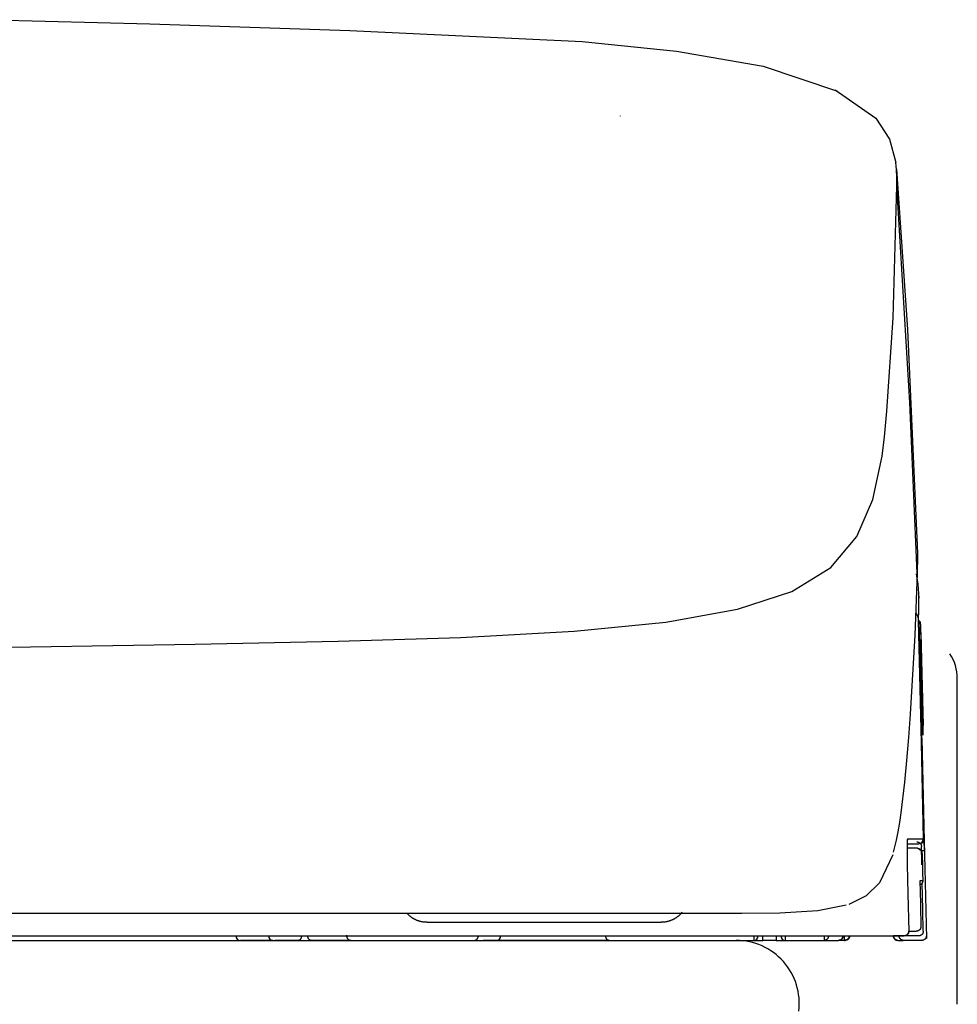
# Model space of a CAD drawing. Units: millimetres. Extents: x -396 to 1, y 0 to 254000.
# Drawn here: x -274 to -269, y 106 to 111 of the extents above; entities that cross this region are included whole.
import ezdxf

# ---------------------------------------------------------------- set-up
doc = ezdxf.new("R2010")
doc.units = ezdxf.units.MM

# ---------------------------------------------------------------- blocks, each defined once
blk = doc.blocks.new('VIS-UWCBA-L0003')
at = {"color": 51, "linetype": 'Continuous'}
blk.add_line((-287.0204, 106.1396), (-269.9704, 106.1396), dxfattribs=at)
blk.add_arc((-269.9704, 105.7896), 0.35, 353.1905, 90, dxfattribs=at)
blk = doc.blocks.new('VIS-UWCBA-L0022')
at = {"color": 112, "linetype": 'Continuous'}
for p, q in [((-268.9275, 106.6351), (-268.9436, 106.6348)), ((-272.5354, 106.1396), (-272.7154, 106.1396)), ((-272.3945, 106.1396), (-272.5249, 106.1396)), ((-272.3945, 106.1396), (-272.3238, 106.1396)), ((-272.3775, 106.1646), (-272.3422, 106.1646)), ((-272.1023, 106.1396), (-272.3238, 106.1396)), ((-271.4204, 106.1396), (-271.3704, 106.1396)), ((-271.2975, 106.1396), (-271.3704, 106.1396)), ((-270.6858, 106.1396), (-271.2975, 106.1396)), ((-269.8729, 106.1396), (-269.8229, 106.1396)), ((-269.8229, 106.1396), (-269.8229, 106.1646)), ((-269.7479, 106.1396), (-269.8229, 106.1396)), ((-269.7479, 106.1646), (-269.7479, 106.1396)), ((-269.7479, 106.1396), (-269.6979, 106.1396)), ((-269.3695, 106.1396), (-269.3976, 106.1396)), ((-269.3695, 106.1396), (-269.3695, 106.1646)), ((-269.3664, 106.1396), (-269.3667, 106.1396)), ((-268.9424, 106.1396), (-269.0425, 106.1396)), ((-268.959, 106.1646), (-269.0385, 106.1646))]:
    blk.add_line(p, q, dxfattribs=at)
for points in [[(-274.0891, 111.2361), (-273.2168, 111.2134), (-272.1103, 111.1769)], [(-272.1103, 111.1769), (-270.8223, 111.1149), (-270.3002, 111.0627), (-269.8204, 110.9792), (-269.4097, 110.8399)], [(-269.421, 110.8473), (-269.1964, 110.6909), (-269.1211, 110.5749), (-269.0864, 110.4462)], [(-270.6125, 110.7037), (-270.6125, 110.7028), (-270.6125, 110.7018)], [(-269.0821, 110.409), (-269.0837, 110.4259), (-269.0866, 110.4476)], [(-269.0822, 110.4092), (-269.0218, 109.5215), (-268.9672, 108.3259)], [(-269.0803, 110.3218), (-269.0802, 110.36), (-269.0821, 110.409)], [(-269.1351, 109.0685), (-269.1015, 109.5863), (-269.0804, 110.3169)], [(-269.0804, 110.3169), (-269.0804, 110.3191), (-269.0803, 110.3218)], [(-268.9686, 108.1722), (-269.0084, 109.1162), (-269.0804, 110.3169)], [(-269.1619, 108.8199), (-269.1486, 108.9266), (-269.1351, 109.0685)], [(-278.4954, 107.731), (-277.2512, 107.7332), (-276.043, 107.7406), (-274.9089, 107.752), (-273.8779, 107.7649), (-272.9652, 107.7789), (-272.1733, 107.7952), (-271.4965, 107.8167), (-270.8681, 107.851), (-270.3604, 107.9009), (-269.9622, 107.9722), (-269.6617, 108.0714), (-269.4465, 108.2046), (-269.3021, 108.3746), (-269.2127, 108.5804), (-269.1619, 108.8199)], [(-268.9677, 108.341), (-268.9668, 108.2667), (-268.9686, 108.1722)], [(-268.9686, 108.1722), (-268.9808, 107.8288), (-269.0059, 107.3917)], [(-268.9728, 108.1695), (-268.9638, 108.1117), (-268.9582, 108.0332)], [(-268.9595, 107.9105), (-268.9581, 107.9718), (-268.9589, 108.0498)], [(-268.9761, 107.9535), (-268.965, 107.9358), (-268.9595, 107.9105)], [(-268.9327, 106.7001), (-268.9443, 107.2327), (-268.9595, 107.9105)], [(-268.9411, 107.2578), (-268.9427, 107.3424), (-268.9469, 107.5139), (-268.9513, 107.7119), (-268.9539, 107.8387), (-268.9558, 107.9126)], [(-268.9348, 107.2749), (-268.9346, 107.2767), (-268.9347, 107.2997), (-268.9416, 107.5898), (-268.9479, 107.88), (-268.9487, 107.8983), (-268.9493, 107.9049)], [(-268.947, 107.843), (-268.9418, 107.6165), (-268.9353, 107.3282)], [(-269.0059, 107.3917), (-269.0154, 107.2619), (-269.0259, 107.1355), (-269.0376, 107.0152), (-269.0579, 106.8462)], [(-268.9411, 107.2594), (-268.9301, 106.7699), (-268.9165, 106.1494)], [(-269.0579, 106.8462), (-269.0657, 106.7921), (-269.0743, 106.7413), (-269.0836, 106.6939), (-269.1003, 106.6275)], [(-269.0215, 106.7001), (-269.0216, 106.7), (-269.0217, 106.6998), (-269.0224, 106.6953), (-269.0232, 106.6294)], [(-269.0223, 106.6943), (-269.0223, 106.6943), (-269.0223, 106.6943), (-269.0223, 106.6942), (-269.0223, 106.6941), (-269.0224, 106.6933), (-269.0226, 106.6903), (-269.023, 106.6778), (-269.0232, 106.629)], [(-269.0215, 106.7001), (-269.0215, 106.7), (-269.0215, 106.6998), (-269.0215, 106.6997), (-269.0215, 106.6996), (-269.0215, 106.6995), (-269.0215, 106.6993), (-269.0215, 106.6992), (-269.0215, 106.6991), (-269.0215, 106.699), (-269.0215, 106.6988), (-269.0215, 106.6987), (-269.0215, 106.6986), (-269.0215, 106.6985), (-269.0215, 106.6983), (-269.0215, 106.6982), (-269.0215, 106.6981), (-269.0215, 106.698), (-269.0216, 106.6978), (-269.0216, 106.6977), (-269.0216, 106.6976), (-269.0216, 106.6975), (-269.0216, 106.6973), (-269.0216, 106.6972), (-269.0216, 106.6971), (-269.0216, 106.697), (-269.0216, 106.6968), (-269.0217, 106.6967), (-269.0217, 106.6966), (-269.0217, 106.6965), (-269.0217, 106.6963), (-269.0217, 106.6962), (-269.0217, 106.6961), (-269.0218, 106.696), (-269.0218, 106.6958), (-269.0218, 106.6957), (-269.0218, 106.6956), (-269.0218, 106.6955), (-269.0219, 106.6953), (-269.0219, 106.6952), (-269.0219, 106.6951), (-269.0219, 106.695), (-269.0219, 106.6948), (-269.022, 106.6947), (-269.022, 106.6946), (-269.022, 106.6945), (-269.022, 106.6943), (-269.0221, 106.6942), (-269.0221, 106.6941), (-269.0221, 106.694), (-269.0222, 106.6939)], [(-268.9327, 106.7001), (-268.9639, 106.7001), (-269.0215, 106.7001)], [(-269.0168, 106.6746), (-268.9865, 106.6746), (-268.9577, 106.6746)], [(-268.9692, 106.6846), (-268.9684, 106.6846), (-268.9676, 106.6845), (-268.9669, 106.6845), (-268.9661, 106.6844), (-268.9653, 106.6843), (-268.9646, 106.6841), (-268.9638, 106.684), (-268.9631, 106.6838), (-268.9623, 106.6836), (-268.9616, 106.6834), (-268.9608, 106.6831), (-268.9601, 106.6829), (-268.9594, 106.6826), (-268.9587, 106.6822), (-268.958, 106.6819), (-268.9573, 106.6816), (-268.9566, 106.6812), (-268.956, 106.6808), (-268.9553, 106.6804), (-268.9547, 106.6799), (-268.9541, 106.6795), (-268.9534, 106.679), (-268.9529, 106.6785), (-268.9523, 106.678), (-268.9517, 106.6774), (-268.9512, 106.6769), (-268.9506, 106.6763), (-268.9501, 106.6757), (-268.9496, 106.6751), (-268.9492, 106.6745), (-268.9487, 106.6739), (-268.9483, 106.6733), (-268.9479, 106.6726), (-268.9475, 106.6719), (-268.9471, 106.6713), (-268.9467, 106.6706), (-268.9464, 106.6699), (-268.9461, 106.6692), (-268.9458, 106.6684), (-268.9456, 106.6677), (-268.9453, 106.667), (-268.9451, 106.6662), (-268.9449, 106.6655), (-268.9447, 106.6647), (-268.9446, 106.664), (-268.9445, 106.6632), (-268.9444, 106.6624), (-268.9443, 106.6617), (-268.9442, 106.6609), (-268.9442, 106.6601)], [(-268.9577, 106.6746), (-268.9416, 106.6805), (-268.9327, 106.7001)], [(-268.9362, 106.6824), (-268.9364, 106.6821), (-268.9366, 106.6819), (-268.9368, 106.6817), (-268.9371, 106.6815), (-268.9373, 106.6813), (-268.9375, 106.6811), (-268.9377, 106.6809), (-268.938, 106.6807), (-268.9382, 106.6805), (-268.9384, 106.6803), (-268.9387, 106.6801), (-268.9389, 106.6799), (-268.9392, 106.6797), (-268.9394, 106.6795), (-268.9397, 106.6793), (-268.9399, 106.6791), (-268.9402, 106.679), (-268.9404, 106.6788), (-268.9407, 106.6786), (-268.941, 106.6784), (-268.9412, 106.6783), (-268.9415, 106.6781), (-268.9417, 106.678), (-268.942, 106.6778), (-268.9423, 106.6777), (-268.9426, 106.6775), (-268.9428, 106.6774), (-268.9431, 106.6772), (-268.9434, 106.6771), (-268.9437, 106.6769), (-268.944, 106.6768), (-268.9442, 106.6767), (-268.9445, 106.6766), (-268.9448, 106.6764), (-268.9451, 106.6763), (-268.9454, 106.6762), (-268.9457, 106.6761), (-268.946, 106.676), (-268.9463, 106.6759), (-268.9466, 106.6758), (-268.9468, 106.6757), (-268.9471, 106.6756), (-268.9474, 106.6755), (-268.9477, 106.6754), (-268.948, 106.6754), (-268.9483, 106.6753), (-268.9486, 106.6752), (-268.9489, 106.6751), (-268.9492, 106.6751), (-268.9495, 106.675)], [(-268.9293, 106.7001), (-268.9293, 106.6997), (-268.9293, 106.6993), (-268.9293, 106.6989), (-268.9294, 106.6985), (-268.9294, 106.6982), (-268.9294, 106.6978), (-268.9294, 106.6974), (-268.9295, 106.697), (-268.9295, 106.6966), (-268.9296, 106.6962), (-268.9296, 106.6958), (-268.9297, 106.6954), (-268.9297, 106.6951), (-268.9298, 106.6947), (-268.9299, 106.6943), (-268.93, 106.6939), (-268.9301, 106.6935), (-268.9302, 106.6932), (-268.9303, 106.6928), (-268.9304, 106.6924), (-268.9305, 106.692), (-268.9306, 106.6917), (-268.9307, 106.6913), (-268.9309, 106.6909), (-268.931, 106.6906), (-268.9311, 106.6902), (-268.9313, 106.6898), (-268.9315, 106.6895), (-268.9316, 106.6891), (-268.9318, 106.6888), (-268.9319, 106.6884), (-268.9321, 106.6881), (-268.9323, 106.6877), (-268.9325, 106.6874), (-268.9327, 106.687), (-268.9329, 106.6867), (-268.9331, 106.6864), (-268.9333, 106.6861), (-268.9335, 106.6857), (-268.9337, 106.6854), (-268.934, 106.6851), (-268.9342, 106.6848), (-268.9344, 106.6845), (-268.9347, 106.6841), (-268.9349, 106.6838), (-268.9351, 106.6835), (-268.9354, 106.6832), (-268.9356, 106.6829), (-268.9359, 106.6827), (-268.9362, 106.6824)], [(-268.9293, 106.7001), (-268.9306, 106.7001), (-268.9327, 106.7001)], [(-268.9275, 106.6351), (-268.929, 106.6952), (-268.9293, 106.6998), (-268.9293, 106.7001), (-268.9293, 106.7001), (-268.9293, 106.7001)], [(-269.1027, 106.6139), (-269.1757, 106.4575), (-269.25, 106.3859), (-269.3458, 106.3391)], [(-269.0232, 106.6294), (-269.0231, 106.6152), (-269.0229, 106.6003), (-269.0227, 106.5847), (-269.0222, 106.5601)], [(-268.9663, 106.6496), (-268.9865, 106.6496), (-269.0187, 106.6496)], [(-268.9663, 106.6496), (-268.9663, 106.6496), (-268.9663, 106.6496), (-268.9663, 106.6496), (-268.9663, 106.6496), (-268.9662, 106.6496), (-268.9659, 106.6496), (-268.9647, 106.6495), (-268.9601, 106.6488), (-268.9452, 106.6377)], [(-268.9663, 106.6496), (-268.9656, 106.6496), (-268.9648, 106.6495), (-268.964, 106.6495), (-268.9632, 106.6494), (-268.9625, 106.6493), (-268.9617, 106.6491), (-268.9609, 106.649), (-268.9602, 106.6488), (-268.9594, 106.6486), (-268.9587, 106.6484), (-268.958, 106.6481), (-268.9572, 106.6479), (-268.9565, 106.6476), (-268.9558, 106.6472), (-268.9551, 106.6469), (-268.9544, 106.6466), (-268.9538, 106.6462), (-268.9531, 106.6458), (-268.9524, 106.6454), (-268.9518, 106.6449), (-268.9512, 106.6445), (-268.9506, 106.644), (-268.95, 106.6435), (-268.9494, 106.643), (-268.9488, 106.6424), (-268.9483, 106.6419), (-268.9478, 106.6413), (-268.9473, 106.6407), (-268.9468, 106.6401), (-268.9463, 106.6395), (-268.9458, 106.6389), (-268.9454, 106.6382), (-268.945, 106.6376), (-268.9446, 106.6369), (-268.9442, 106.6362), (-268.9439, 106.6356), (-268.9435, 106.6349), (-268.9432, 106.6341), (-268.943, 106.6334), (-268.9427, 106.6327), (-268.9425, 106.632), (-268.9422, 106.6312), (-268.942, 106.6305), (-268.9419, 106.6297), (-268.9417, 106.629), (-268.9416, 106.6282), (-268.9415, 106.6274), (-268.9414, 106.6266), (-268.9414, 106.6259), (-268.9413, 106.6251)], [(-268.9436, 106.6356), (-268.9442, 106.6582), (-268.9442, 106.66), (-268.9442, 106.6601), (-268.9442, 106.6601)], [(-268.9419, 106.558), (-268.9427, 106.5919), (-268.9436, 106.635)], [(-268.9413, 106.6251), (-268.9413, 106.6251), (-268.9413, 106.6251), (-268.9413, 106.625), (-268.9412, 106.6247), (-268.9408, 106.6193), (-268.9386, 106.5501)], [(-269.0222, 106.5601), (-269.0187, 106.3973), (-269.0144, 106.1901)], [(-268.9386, 106.5501), (-268.9379, 106.5149), (-268.9369, 106.4701)], [(-268.952, 106.4701), (-268.952, 106.4701), (-268.952, 106.47), (-268.9521, 106.4693), (-268.9523, 106.4582)], [(-268.9522, 106.467), (-268.9522, 106.467), (-268.9522, 106.4669), (-268.9522, 106.4669), (-268.9522, 106.4664), (-268.9522, 106.4647), (-268.9523, 106.4577)], [(-268.9523, 106.4582), (-268.9523, 106.4514), (-268.9522, 106.4434), (-268.952, 106.4346), (-268.9518, 106.4201)], [(-268.9369, 106.4701), (-268.9369, 106.4695), (-268.9369, 106.4689), (-268.937, 106.4683), (-268.937, 106.4677), (-268.9371, 106.4671), (-268.9371, 106.4665), (-268.9372, 106.4659), (-268.9373, 106.4654), (-268.9374, 106.4648), (-268.9375, 106.4642), (-268.9377, 106.4636), (-268.9378, 106.463), (-268.938, 106.4625), (-268.9381, 106.4619), (-268.9383, 106.4613), (-268.9385, 106.4608), (-268.9388, 106.4602), (-268.939, 106.4597), (-268.9392, 106.4591), (-268.9395, 106.4586), (-268.9397, 106.458), (-268.94, 106.4575), (-268.9403, 106.457), (-268.9406, 106.4565), (-268.9409, 106.456), (-268.9413, 106.4555), (-268.9416, 106.455), (-268.942, 106.4545), (-268.9423, 106.4541), (-268.9427, 106.4536), (-268.9431, 106.4531), (-268.9435, 106.4527), (-268.9439, 106.4523), (-268.9443, 106.4518), (-268.9447, 106.4514), (-268.9452, 106.451), (-268.9456, 106.4506), (-268.9461, 106.4502), (-268.9465, 106.4499), (-268.947, 106.4495), (-268.9475, 106.4492), (-268.948, 106.4488), (-268.9485, 106.4485), (-268.949, 106.4482), (-268.9495, 106.4479), (-268.95, 106.4476), (-268.9506, 106.4473), (-268.9511, 106.447), (-268.9516, 106.4468), (-268.9522, 106.4465)], [(-268.9369, 106.4701), (-268.9432, 106.4701), (-268.952, 106.4701)], [(-268.934, 106.1901), (-268.9365, 106.3083), (-268.9397, 106.4587)], [(-268.9518, 106.4201), (-268.9499, 106.3301), (-268.9475, 106.2156)], [(-278.4954, 106.2896), (-277.2793, 106.2896), (-276.1076, 106.2896), (-275.0253, 106.2896), (-274.0331, 106.2896), (-273.1476, 106.2896), (-272.3734, 106.2896), (-271.6792, 106.2896), (-271.0806, 106.2896), (-270.5768, 106.2896)], [(-271.6818, 106.2396), (-271.6843, 106.2396), (-271.6868, 106.2396), (-271.6893, 106.2397), (-271.6917, 106.2399), (-271.6942, 106.2401), (-271.6967, 106.2403), (-271.6992, 106.2406), (-271.7017, 106.2409), (-271.7041, 106.2412), (-271.7066, 106.2416), (-271.709, 106.242), (-271.7115, 106.2425), (-271.7139, 106.243), (-271.7163, 106.2436), (-271.7187, 106.2442), (-271.7211, 106.2448), (-271.7235, 106.2455), (-271.7259, 106.2462), (-271.7283, 106.2469), (-271.7307, 106.2477), (-271.733, 106.2486), (-271.7353, 106.2494), (-271.7377, 106.2503), (-271.74, 106.2513), (-271.7422, 106.2523), (-271.7445, 106.2533), (-271.7468, 106.2543), (-271.749, 106.2554), (-271.7512, 106.2566), (-271.7534, 106.2577), (-271.7556, 106.2589), (-271.7577, 106.2602), (-271.7599, 106.2615), (-271.762, 106.2628), (-271.7641, 106.2641), (-271.7661, 106.2655), (-271.7682, 106.2669), (-271.7702, 106.2684), (-271.7722, 106.2699), (-271.7742, 106.2714), (-271.7761, 106.2729), (-271.7781, 106.2745), (-271.78, 106.2761), (-271.7818, 106.2778), (-271.7837, 106.2794), (-271.7855, 106.2811), (-271.7873, 106.2829), (-271.789, 106.2846), (-271.7907, 106.2864), (-271.7924, 106.2882)], [(-270.5768, 106.2896), (-270.3965, 106.2896), (-270.1884, 106.2896)], [(-270.2692, 106.2954), (-270.2709, 106.2934), (-270.2726, 106.2913), (-270.2744, 106.2893), (-270.2762, 106.2873), (-270.278, 106.2854), (-270.2799, 106.2835), (-270.2818, 106.2816), (-270.2838, 106.2798), (-270.2857, 106.278), (-270.2878, 106.2762), (-270.2898, 106.2744), (-270.2919, 106.2728), (-270.294, 106.2711), (-270.2961, 106.2695), (-270.2983, 106.2679), (-270.3004, 106.2663), (-270.3026, 106.2648), (-270.3049, 106.2634), (-270.3072, 106.2619), (-270.3094, 106.2605), (-270.3118, 106.2592), (-270.3141, 106.2579), (-270.3165, 106.2566), (-270.3188, 106.2554), (-270.3212, 106.2542), (-270.3237, 106.2531), (-270.3261, 106.252), (-270.3286, 106.251), (-270.3311, 106.25), (-270.3336, 106.249), (-270.3361, 106.2481), (-270.3386, 106.2472), (-270.3412, 106.2464), (-270.3437, 106.2456), (-270.3463, 106.2449), (-270.3489, 106.2442), (-270.3515, 106.2436), (-270.3541, 106.243), (-270.3567, 106.2424), (-270.3594, 106.2419), (-270.362, 106.2415), (-270.3646, 106.2411), (-270.3673, 106.2407), (-270.37, 106.2404), (-270.3726, 106.2402), (-270.3753, 106.2399), (-270.378, 106.2398), (-270.3806, 106.2397), (-270.3833, 106.2396), (-270.386, 106.2396)], [(-270.1884, 106.2896), (-269.9378, 106.2898), (-269.7288, 106.2923), (-269.5176, 106.3045), (-269.3614, 106.3361)], [(-271.6818, 106.2396), (-271.6818, 106.2396), (-271.6818, 106.2396), (-271.6818, 106.2396), (-271.6818, 106.2396), (-271.6817, 106.2396), (-271.6792, 106.2396), (-271.6357, 106.2396), (-271.0593, 106.2396), (-270.4577, 106.2396), (-270.386, 106.2396)], [(-269.0144, 106.1901), (-269.0144, 106.1893), (-269.0144, 106.1885), (-269.0144, 106.1877), (-269.0145, 106.1869), (-269.0146, 106.1861), (-269.0147, 106.1853), (-269.0149, 106.1846), (-269.015, 106.1838), (-269.0152, 106.183), (-269.0154, 106.1822), (-269.0157, 106.1815), (-269.016, 106.1807), (-269.0163, 106.18), (-269.0166, 106.1793), (-269.0169, 106.1785), (-269.0173, 106.1778), (-269.0177, 106.1771), (-269.0181, 106.1765), (-269.0185, 106.1758), (-269.0189, 106.1751), (-269.0194, 106.1745), (-269.0199, 106.1739), (-269.0204, 106.1732), (-269.0209, 106.1726), (-269.0215, 106.1721), (-269.0221, 106.1715), (-269.0226, 106.171), (-269.0232, 106.1704), (-269.0239, 106.1699), (-269.0245, 106.1695), (-269.0251, 106.169), (-269.0258, 106.1686), (-269.0265, 106.1681), (-269.0272, 106.1677), (-269.0279, 106.1674), (-269.0286, 106.167), (-269.0293, 106.1667), (-269.03, 106.1664), (-269.0308, 106.1661), (-269.0315, 106.1658), (-269.0323, 106.1656), (-269.033, 106.1654), (-269.0338, 106.1652), (-269.0346, 106.165), (-269.0354, 106.1649), (-269.0362, 106.1648), (-269.037, 106.1647), (-269.0378, 106.1646), (-269.0385, 106.1646), (-269.0393, 106.1646)], [(-269.0136, 106.1901), (-268.994, 106.1901), (-268.9724, 106.1901)], [(-268.9475, 106.2156), (-268.9475, 106.2148), (-268.9475, 106.214), (-268.9475, 106.2132), (-268.9476, 106.2124), (-268.9477, 106.2116), (-268.9478, 106.2109), (-268.948, 106.2101), (-268.9481, 106.2093), (-268.9483, 106.2085), (-268.9485, 106.2078), (-268.9488, 106.207), (-268.9491, 106.2063), (-268.9494, 106.2055), (-268.9497, 106.2048), (-268.95, 106.2041), (-268.9504, 106.2034), (-268.9508, 106.2027), (-268.9512, 106.202), (-268.9516, 106.2013), (-268.952, 106.2007), (-268.9525, 106.2), (-268.953, 106.1994), (-268.9535, 106.1988), (-268.954, 106.1982), (-268.9546, 106.1976), (-268.9552, 106.197), (-268.9557, 106.1965), (-268.9563, 106.196), (-268.957, 106.1955), (-268.9576, 106.195), (-268.9582, 106.1945), (-268.9589, 106.1941), (-268.9596, 106.1937), (-268.9603, 106.1933), (-268.961, 106.1929), (-268.9617, 106.1925), (-268.9624, 106.1922), (-268.9631, 106.1919), (-268.9639, 106.1916), (-268.9646, 106.1913), (-268.9654, 106.1911), (-268.9662, 106.1909), (-268.9669, 106.1907), (-268.9677, 106.1905), (-268.9685, 106.1904), (-268.9693, 106.1903), (-268.9701, 106.1902), (-268.9709, 106.1901), (-268.9717, 106.1901), (-268.9724, 106.1901)], [(-268.934, 106.1901), (-268.934, 106.1893), (-268.934, 106.1885), (-268.934, 106.1877), (-268.9341, 106.1869), (-268.9342, 106.1861), (-268.9343, 106.1853), (-268.9345, 106.1846), (-268.9346, 106.1838), (-268.9348, 106.183), (-268.9351, 106.1822), (-268.9353, 106.1815), (-268.9356, 106.1807), (-268.9359, 106.18), (-268.9362, 106.1793), (-268.9365, 106.1785), (-268.9369, 106.1778), (-268.9373, 106.1771), (-268.9377, 106.1765), (-268.9381, 106.1758), (-268.9386, 106.1751), (-268.939, 106.1745), (-268.9395, 106.1739), (-268.94, 106.1732), (-268.9406, 106.1726), (-268.9411, 106.1721), (-268.9417, 106.1715), (-268.9422, 106.171), (-268.9428, 106.1704), (-268.9435, 106.1699), (-268.9441, 106.1695), (-268.9447, 106.169), (-268.9454, 106.1686), (-268.9461, 106.1681), (-268.9468, 106.1677), (-268.9475, 106.1674), (-268.9482, 106.167), (-268.9489, 106.1667), (-268.9496, 106.1664), (-268.9504, 106.1661), (-268.9511, 106.1658), (-268.9519, 106.1656), (-268.9527, 106.1654), (-268.9534, 106.1652), (-268.9542, 106.165), (-268.955, 106.1649), (-268.9558, 106.1648), (-268.9566, 106.1647), (-268.9574, 106.1646), (-268.9582, 106.1646), (-268.959, 106.1646)], [(-278.4954, 106.1396), (-270.5768, 106.1396)], [(-274.3741, 106.1646), (-273.892, 106.1646), (-273.4317, 106.1646), (-272.9925, 106.1646), (-272.3597, 106.1646)], [(-272.5354, 106.1396), (-272.5308, 106.1396), (-272.5249, 106.1396)], [(-272.3775, 106.1646), (-272.3776, 106.1638), (-272.3776, 106.163), (-272.3776, 106.1622), (-272.3777, 106.1614), (-272.3778, 106.1607), (-272.3778, 106.1599), (-272.378, 106.1591), (-272.3781, 106.1583), (-272.3782, 106.1576), (-272.3784, 106.1568), (-272.3786, 106.1561), (-272.3787, 106.1554), (-272.3789, 106.1546), (-272.3792, 106.1539), (-272.3794, 106.1532), (-272.3796, 106.1525), (-272.3799, 106.1518), (-272.3802, 106.1512), (-272.3805, 106.1505), (-272.3808, 106.1499), (-272.3811, 106.1492), (-272.3814, 106.1486), (-272.3818, 106.148), (-272.3821, 106.1474), (-272.3825, 106.1469), (-272.3829, 106.1463), (-272.3833, 106.1458), (-272.3837, 106.1453), (-272.3841, 106.1448), (-272.3845, 106.1443), (-272.385, 106.1439), (-272.3854, 106.1435), (-272.3859, 106.143), (-272.3863, 106.1427), (-272.3868, 106.1423), (-272.3873, 106.1419), (-272.3878, 106.1416), (-272.3882, 106.1413), (-272.3887, 106.141), (-272.3892, 106.1408), (-272.3898, 106.1406), (-272.3903, 106.1403), (-272.3908, 106.1402), (-272.3913, 106.14), (-272.3918, 106.1399), (-272.3924, 106.1398), (-272.3929, 106.1397), (-272.3934, 106.1396), (-272.3939, 106.1396), (-272.3945, 106.1396)], [(-272.3597, 106.1646), (-272.3165, 106.1646), (-272.2662, 106.1646), (-272.2081, 106.1646), (-272.1122, 106.1646)], [(-272.3238, 106.1396), (-272.3244, 106.1396), (-272.325, 106.1396), (-272.3256, 106.1397), (-272.3261, 106.1398), (-272.3267, 106.1399), (-272.3273, 106.14), (-272.3278, 106.1402), (-272.3284, 106.1403), (-272.329, 106.1406), (-272.3295, 106.1408), (-272.3301, 106.141), (-272.3306, 106.1413), (-272.3311, 106.1416), (-272.3317, 106.1419), (-272.3322, 106.1423), (-272.3327, 106.1427), (-272.3332, 106.143), (-272.3337, 106.1435), (-272.3342, 106.1439), (-272.3346, 106.1443), (-272.3351, 106.1448), (-272.3356, 106.1453), (-272.336, 106.1458), (-272.3364, 106.1463), (-272.3368, 106.1469), (-272.3372, 106.1474), (-272.3376, 106.148), (-272.338, 106.1486), (-272.3384, 106.1492), (-272.3387, 106.1499), (-272.339, 106.1505), (-272.3394, 106.1512), (-272.3397, 106.1518), (-272.3399, 106.1525), (-272.3402, 106.1532), (-272.3405, 106.1539), (-272.3407, 106.1546), (-272.3409, 106.1554), (-272.3411, 106.1561), (-272.3413, 106.1568), (-272.3415, 106.1576), (-272.3416, 106.1583), (-272.3418, 106.1591), (-272.3419, 106.1599), (-272.342, 106.1607), (-272.3421, 106.1614), (-272.3421, 106.1622), (-272.3422, 106.163), (-272.3422, 106.1638), (-272.3422, 106.1646)], [(-272.1122, 106.1646), (-271.6025, 106.1646), (-271.0928, 106.1646), (-270.5832, 106.1646), (-269.7954, 106.1646)], [(-272.1023, 106.1396), (-271.9796, 106.1396), (-271.8233, 106.1396)], [(-271.8233, 106.1396), (-271.7165, 106.1396), (-271.5804, 106.1396)], [(-271.5804, 106.1396), (-271.51, 106.1396), (-271.4204, 106.1396)], [(-271.4204, 106.1396), (-271.4061, 106.1441), (-271.3954, 106.1646)], [(-270.6954, 106.1646), (-270.6882, 106.147), (-270.6704, 106.1396)], [(-270.6704, 106.1396), (-270.3195, 106.1396), (-269.8729, 106.1396)], [(-269.8729, 106.1645), (-269.8729, 106.1638), (-269.8729, 106.163), (-269.8729, 106.1622), (-269.8729, 106.1614), (-269.8729, 106.1606), (-269.8729, 106.1599), (-269.8729, 106.1591), (-269.8729, 106.1583), (-269.8729, 106.1576), (-269.8729, 106.1568), (-269.8729, 106.1561), (-269.8729, 106.1553), (-269.8729, 106.1546), (-269.8729, 106.1539), (-269.8729, 106.1532), (-269.8729, 106.1525), (-269.8729, 106.1518), (-269.8729, 106.1512), (-269.8729, 106.1505), (-269.8729, 106.1499), (-269.8729, 106.1492), (-269.8729, 106.1486), (-269.8729, 106.148), (-269.8729, 106.1474), (-269.8729, 106.1469), (-269.8729, 106.1463), (-269.8729, 106.1458), (-269.8729, 106.1453), (-269.8729, 106.1448), (-269.8729, 106.1443), (-269.8729, 106.1439), (-269.8729, 106.1435), (-269.8729, 106.143), (-269.8729, 106.1427), (-269.8729, 106.1423), (-269.8729, 106.1419), (-269.8729, 106.1416), (-269.8729, 106.1413), (-269.8729, 106.141), (-269.8729, 106.1408), (-269.8729, 106.1406), (-269.8729, 106.1403), (-269.8729, 106.1402), (-269.8729, 106.14), (-269.8729, 106.1399), (-269.8729, 106.1398), (-269.8729, 106.1397), (-269.8729, 106.1396), (-269.8729, 106.1396), (-269.8729, 106.1396)], [(-269.7954, 106.1646), (-269.6419, 106.1646), (-269.4466, 106.1646)], [(-269.6978, 106.1645), (-269.6978, 106.1638), (-269.6978, 106.163), (-269.6978, 106.1622), (-269.6978, 106.1614), (-269.6978, 106.1606), (-269.6979, 106.1599), (-269.6979, 106.1591), (-269.6979, 106.1583), (-269.6979, 106.1576), (-269.6979, 106.1568), (-269.6979, 106.1561), (-269.6979, 106.1553), (-269.6979, 106.1546), (-269.6979, 106.1539), (-269.6979, 106.1532), (-269.6979, 106.1525), (-269.6979, 106.1518), (-269.6979, 106.1512), (-269.6979, 106.1505), (-269.6979, 106.1499), (-269.6979, 106.1492), (-269.6979, 106.1486), (-269.6979, 106.148), (-269.6979, 106.1474), (-269.6979, 106.1469), (-269.6979, 106.1463), (-269.6979, 106.1458), (-269.6979, 106.1453), (-269.6979, 106.1448), (-269.6979, 106.1443), (-269.6979, 106.1439), (-269.6979, 106.1435), (-269.6979, 106.143), (-269.6979, 106.1427), (-269.6979, 106.1423), (-269.6979, 106.1419), (-269.6979, 106.1416), (-269.6979, 106.1413), (-269.6979, 106.141), (-269.6979, 106.1408), (-269.6979, 106.1406), (-269.6979, 106.1403), (-269.6979, 106.1402), (-269.6979, 106.14), (-269.6979, 106.1399), (-269.6979, 106.1398), (-269.6979, 106.1397), (-269.6979, 106.1396), (-269.6979, 106.1396), (-269.6979, 106.1396)], [(-269.6979, 106.1396), (-269.603, 106.1396), (-269.4822, 106.1396)], [(-269.4589, 106.1645), (-269.4589, 106.1638), (-269.4589, 106.163), (-269.459, 106.1622), (-269.4591, 106.1614), (-269.4592, 106.1606), (-269.4593, 106.1599), (-269.4594, 106.1591), (-269.4596, 106.1583), (-269.4598, 106.1576), (-269.46, 106.1568), (-269.4602, 106.1561), (-269.4605, 106.1553), (-269.4608, 106.1546), (-269.4611, 106.1539), (-269.4614, 106.1532), (-269.4618, 106.1525), (-269.4621, 106.1518), (-269.4625, 106.1512), (-269.4629, 106.1505), (-269.4633, 106.1499), (-269.4638, 106.1492), (-269.4642, 106.1486), (-269.4647, 106.148), (-269.4652, 106.1474), (-269.4657, 106.1469), (-269.4662, 106.1463), (-269.4668, 106.1458), (-269.4673, 106.1453), (-269.4679, 106.1448), (-269.4685, 106.1443), (-269.4691, 106.1439), (-269.4697, 106.1435), (-269.4703, 106.143), (-269.4709, 106.1427), (-269.4716, 106.1423), (-269.4722, 106.1419), (-269.4729, 106.1416), (-269.4736, 106.1413), (-269.4743, 106.141), (-269.475, 106.1408), (-269.4757, 106.1406), (-269.4764, 106.1403), (-269.4771, 106.1402), (-269.4778, 106.14), (-269.4785, 106.1399), (-269.4792, 106.1398), (-269.48, 106.1397), (-269.4807, 106.1396), (-269.4814, 106.1396), (-269.4822, 106.1396)], [(-269.4821, 106.1645), (-269.4821, 106.1638), (-269.4821, 106.163), (-269.4821, 106.1622), (-269.4821, 106.1614), (-269.4821, 106.1606), (-269.4821, 106.1599), (-269.4821, 106.1591), (-269.4821, 106.1583), (-269.4821, 106.1576), (-269.4821, 106.1568), (-269.4821, 106.1561), (-269.4821, 106.1553), (-269.4821, 106.1546), (-269.4821, 106.1539), (-269.4821, 106.1532), (-269.4821, 106.1525), (-269.4821, 106.1518), (-269.4821, 106.1512), (-269.4821, 106.1505), (-269.4821, 106.1499), (-269.4821, 106.1492), (-269.4821, 106.1486), (-269.4821, 106.148), (-269.4821, 106.1474), (-269.4821, 106.1469), (-269.4821, 106.1463), (-269.4821, 106.1458), (-269.4821, 106.1453), (-269.4821, 106.1448), (-269.4821, 106.1443), (-269.4821, 106.1439), (-269.4821, 106.1435), (-269.4821, 106.143), (-269.4821, 106.1427), (-269.4821, 106.1423), (-269.4821, 106.1419), (-269.4821, 106.1416), (-269.4821, 106.1413), (-269.4821, 106.141), (-269.4821, 106.1408), (-269.4821, 106.1406), (-269.4821, 106.1403), (-269.4821, 106.1402), (-269.4821, 106.14), (-269.4821, 106.1399), (-269.4821, 106.1398), (-269.4821, 106.1397), (-269.4821, 106.1396), (-269.4821, 106.1396), (-269.4822, 106.1396)], [(-269.4822, 106.1396), (-269.4438, 106.1396), (-269.4027, 106.1396)], [(-269.4466, 106.1646), (-269.4296, 106.1646), (-269.4131, 106.1646), (-269.3977, 106.1646), (-269.3765, 106.1646)], [(-269.3786, 106.1655), (-269.3786, 106.1647), (-269.3786, 106.1639), (-269.3786, 106.1631), (-269.3787, 106.1623), (-269.3788, 106.1615), (-269.3789, 106.1607), (-269.379, 106.1599), (-269.3792, 106.1591), (-269.3793, 106.1583), (-269.3795, 106.1576), (-269.3798, 106.1568), (-269.38, 106.156), (-269.3803, 106.1553), (-269.3806, 106.1545), (-269.3809, 106.1538), (-269.3813, 106.1531), (-269.3816, 106.1524), (-269.382, 106.1517), (-269.3824, 106.151), (-269.3829, 106.1503), (-269.3833, 106.1497), (-269.3838, 106.149), (-269.3843, 106.1484), (-269.3848, 106.1478), (-269.3853, 106.1472), (-269.3859, 106.1466), (-269.3864, 106.1461), (-269.387, 106.1456), (-269.3876, 106.1451), (-269.3882, 106.1446), (-269.3889, 106.1441), (-269.3895, 106.1436), (-269.3902, 106.1432), (-269.3908, 106.1428), (-269.3915, 106.1424), (-269.3922, 106.1421), (-269.3929, 106.1417), (-269.3936, 106.1414), (-269.3944, 106.1411), (-269.3951, 106.1408), (-269.3958, 106.1406), (-269.3966, 106.1404), (-269.3973, 106.1402), (-269.3981, 106.14), (-269.3989, 106.1399), (-269.3996, 106.1398), (-269.4004, 106.1397), (-269.4012, 106.1396), (-269.402, 106.1396), (-269.4027, 106.1396)], [(-269.3765, 106.1646), (-269.2446, 106.1646), (-269.0765, 106.1646)], [(-269.3445, 106.1652), (-269.3445, 106.1644), (-269.3445, 106.1636), (-269.3446, 106.1628), (-269.3446, 106.162), (-269.3447, 106.1612), (-269.3449, 106.1604), (-269.345, 106.1597), (-269.3452, 106.1589), (-269.3454, 106.1581), (-269.3456, 106.1573), (-269.3458, 106.1566), (-269.3461, 106.1558), (-269.3464, 106.1551), (-269.3467, 106.1543), (-269.347, 106.1536), (-269.3474, 106.1529), (-269.3478, 106.1522), (-269.3482, 106.1515), (-269.3486, 106.1508), (-269.3491, 106.1502), (-269.3495, 106.1495), (-269.35, 106.1489), (-269.3505, 106.1483), (-269.3511, 106.1477), (-269.3516, 106.1471), (-269.3522, 106.1466), (-269.3528, 106.146), (-269.3534, 106.1455), (-269.354, 106.145), (-269.3546, 106.1445), (-269.3553, 106.144), (-269.3559, 106.1436), (-269.3566, 106.1432), (-269.3573, 106.1428), (-269.358, 106.1424), (-269.3587, 106.142), (-269.3594, 106.1417), (-269.3602, 106.1414), (-269.3609, 106.1411), (-269.3617, 106.1408), (-269.3624, 106.1406), (-269.3632, 106.1404), (-269.364, 106.1402), (-269.3648, 106.14), (-269.3655, 106.1399), (-269.3663, 106.1398), (-269.3671, 106.1397), (-269.3679, 106.1396), (-269.3687, 106.1396), (-269.3695, 106.1396)], [(-269.3446, 106.1652), (-269.3445, 106.1644), (-269.3446, 106.1636), (-269.3446, 106.1628), (-269.3447, 106.162), (-269.3448, 106.1612), (-269.3449, 106.1604), (-269.345, 106.1597), (-269.3452, 106.1589), (-269.3454, 106.1581), (-269.3456, 106.1573), (-269.3459, 106.1566), (-269.3461, 106.1558), (-269.3464, 106.1551), (-269.3467, 106.1543), (-269.3471, 106.1536), (-269.3474, 106.1529), (-269.3478, 106.1522), (-269.3482, 106.1515), (-269.3486, 106.1508), (-269.3491, 106.1502), (-269.3496, 106.1495), (-269.3501, 106.1489), (-269.3506, 106.1483), (-269.3511, 106.1477), (-269.3516, 106.1471), (-269.3522, 106.1466), (-269.3528, 106.146), (-269.3534, 106.1455), (-269.354, 106.145), (-269.3546, 106.1445), (-269.3553, 106.144), (-269.356, 106.1436), (-269.3566, 106.1432), (-269.3573, 106.1428), (-269.358, 106.1424), (-269.3587, 106.142), (-269.3595, 106.1417), (-269.3602, 106.1414), (-269.3609, 106.1411), (-269.3617, 106.1408), (-269.3625, 106.1406), (-269.3632, 106.1404), (-269.364, 106.1402), (-269.3648, 106.14), (-269.3656, 106.1399), (-269.3664, 106.1398), (-269.3672, 106.1397), (-269.368, 106.1396), (-269.3687, 106.1396), (-269.3695, 106.1396)], [(-269.3695, 106.1396), (-269.3683, 106.1396), (-269.3667, 106.1396)], [(-269.3417, 106.1652), (-269.3417, 106.1644), (-269.3417, 106.1636), (-269.3417, 106.1628), (-269.3418, 106.162), (-269.3419, 106.1612), (-269.342, 106.1604), (-269.3421, 106.1597), (-269.3423, 106.1589), (-269.3425, 106.1581), (-269.3427, 106.1573), (-269.343, 106.1566), (-269.3432, 106.1558), (-269.3435, 106.1551), (-269.3438, 106.1543), (-269.3442, 106.1536), (-269.3445, 106.1529), (-269.3449, 106.1522), (-269.3453, 106.1515), (-269.3458, 106.1508), (-269.3462, 106.1502), (-269.3467, 106.1495), (-269.3472, 106.1489), (-269.3477, 106.1483), (-269.3482, 106.1477), (-269.3488, 106.1471), (-269.3493, 106.1466), (-269.3499, 106.146), (-269.3505, 106.1455), (-269.3511, 106.145), (-269.3518, 106.1445), (-269.3524, 106.144), (-269.3531, 106.1436), (-269.3537, 106.1432), (-269.3544, 106.1428), (-269.3551, 106.1424), (-269.3558, 106.142), (-269.3566, 106.1417), (-269.3573, 106.1414), (-269.3581, 106.1411), (-269.3588, 106.1408), (-269.3596, 106.1406), (-269.3603, 106.1404), (-269.3611, 106.1402), (-269.3619, 106.14), (-269.3627, 106.1399), (-269.3635, 106.1398), (-269.3643, 106.1397), (-269.3651, 106.1396), (-269.3659, 106.1396), (-269.3667, 106.1396)], [(-269.3417, 106.1652), (-269.3417, 106.1644), (-269.3417, 106.1636), (-269.3417, 106.1628), (-269.3418, 106.162), (-269.3419, 106.1612), (-269.342, 106.1604), (-269.3422, 106.1597), (-269.3423, 106.1589), (-269.3425, 106.1581), (-269.3427, 106.1573), (-269.343, 106.1566), (-269.3433, 106.1558), (-269.3435, 106.1551), (-269.3439, 106.1543), (-269.3442, 106.1536), (-269.3446, 106.1529), (-269.3449, 106.1522), (-269.3453, 106.1515), (-269.3458, 106.1508), (-269.3462, 106.1502), (-269.3467, 106.1495), (-269.3472, 106.1489), (-269.3477, 106.1483), (-269.3482, 106.1477), (-269.3488, 106.1471), (-269.3493, 106.1466), (-269.3499, 106.146), (-269.3505, 106.1455), (-269.3511, 106.145), (-269.3518, 106.1445), (-269.3524, 106.144), (-269.3531, 106.1436), (-269.3538, 106.1432), (-269.3545, 106.1428), (-269.3552, 106.1424), (-269.3559, 106.142), (-269.3566, 106.1417), (-269.3573, 106.1414), (-269.3581, 106.1411), (-269.3588, 106.1408), (-269.3596, 106.1406), (-269.3604, 106.1404), (-269.3611, 106.1402), (-269.3619, 106.14), (-269.3627, 106.1399), (-269.3635, 106.1398), (-269.3643, 106.1397), (-269.3651, 106.1396), (-269.3659, 106.1396), (-269.3667, 106.1396)], [(-269.3414, 106.1646), (-269.3414, 106.1638), (-269.3414, 106.163), (-269.3415, 106.1622), (-269.3416, 106.1614), (-269.3417, 106.1607), (-269.3418, 106.1599), (-269.342, 106.1591), (-269.3421, 106.1583), (-269.3424, 106.1576), (-269.3426, 106.1568), (-269.3428, 106.1561), (-269.3431, 106.1554), (-269.3434, 106.1546), (-269.3437, 106.1539), (-269.3441, 106.1532), (-269.3445, 106.1525), (-269.3448, 106.1518), (-269.3452, 106.1512), (-269.3457, 106.1505), (-269.3461, 106.1499), (-269.3466, 106.1492), (-269.3471, 106.1486), (-269.3476, 106.148), (-269.3481, 106.1474), (-269.3487, 106.1469), (-269.3492, 106.1463), (-269.3498, 106.1458), (-269.3504, 106.1453), (-269.351, 106.1448), (-269.3517, 106.1443), (-269.3523, 106.1439), (-269.353, 106.1435), (-269.3536, 106.143), (-269.3543, 106.1427), (-269.355, 106.1423), (-269.3557, 106.1419), (-269.3564, 106.1416), (-269.3572, 106.1413), (-269.3579, 106.141), (-269.3586, 106.1408), (-269.3594, 106.1406), (-269.3601, 106.1403), (-269.3609, 106.1402), (-269.3617, 106.14), (-269.3624, 106.1399), (-269.3632, 106.1398), (-269.364, 106.1397), (-269.3648, 106.1396), (-269.3656, 106.1396), (-269.3664, 106.1396)], [(-269.3414, 106.1646), (-269.3414, 106.1638), (-269.3414, 106.163), (-269.3415, 106.1622), (-269.3416, 106.1614), (-269.3417, 106.1607), (-269.3418, 106.1599), (-269.342, 106.1591), (-269.3422, 106.1583), (-269.3424, 106.1576), (-269.3426, 106.1568), (-269.3429, 106.1561), (-269.3431, 106.1554), (-269.3434, 106.1546), (-269.3438, 106.1539), (-269.3441, 106.1532), (-269.3445, 106.1525), (-269.3449, 106.1518), (-269.3453, 106.1512), (-269.3457, 106.1505), (-269.3462, 106.1499), (-269.3466, 106.1492), (-269.3471, 106.1486), (-269.3476, 106.148), (-269.3482, 106.1474), (-269.3487, 106.1469), (-269.3493, 106.1463), (-269.3498, 106.1458), (-269.3504, 106.1453), (-269.3511, 106.1448), (-269.3517, 106.1443), (-269.3523, 106.1439), (-269.353, 106.1435), (-269.3537, 106.143), (-269.3543, 106.1427), (-269.355, 106.1423), (-269.3557, 106.1419), (-269.3564, 106.1416), (-269.3572, 106.1413), (-269.3579, 106.141), (-269.3587, 106.1408), (-269.3594, 106.1406), (-269.3602, 106.1403), (-269.3609, 106.1402), (-269.3617, 106.14), (-269.3625, 106.1399), (-269.3632, 106.1398), (-269.364, 106.1397), (-269.3648, 106.1396), (-269.3656, 106.1396), (-269.3664, 106.1396)], [(-269.079, 106.164), (-269.0863, 106.164), (-269.0992, 106.1639)], [(-269.0991, 106.1618), (-269.0991, 106.1619), (-269.0991, 106.1619), (-269.0991, 106.162), (-269.0991, 106.162), (-269.0991, 106.1621), (-269.0991, 106.1621), (-269.0991, 106.1621), (-269.0991, 106.1622), (-269.0991, 106.1622), (-269.0991, 106.1623), (-269.0992, 106.1623), (-269.0992, 106.1623), (-269.0992, 106.1624), (-269.0992, 106.1624), (-269.0992, 106.1625), (-269.0992, 106.1625), (-269.0992, 106.1626), (-269.0992, 106.1626), (-269.0992, 106.1626), (-269.0992, 106.1627), (-269.0992, 106.1627), (-269.0992, 106.1628), (-269.0992, 106.1628), (-269.0992, 106.1628), (-269.0992, 106.1629), (-269.0992, 106.1629), (-269.0992, 106.163), (-269.0992, 106.163), (-269.0992, 106.1631), (-269.0992, 106.1631), (-269.0992, 106.1631), (-269.0992, 106.1632), (-269.0992, 106.1632), (-269.0992, 106.1633), (-269.0992, 106.1633), (-269.0992, 106.1633), (-269.0992, 106.1634), (-269.0992, 106.1634), (-269.0992, 106.1635), (-269.0992, 106.1635), (-269.0992, 106.1636), (-269.0992, 106.1636), (-269.0992, 106.1636), (-269.0992, 106.1637), (-269.0992, 106.1637), (-269.0992, 106.1638), (-269.0992, 106.1638), (-269.0992, 106.1638), (-269.0992, 106.1639), (-269.0992, 106.1639)], [(-269.0743, 106.1396), (-269.075, 106.1396), (-269.0758, 106.1396), (-269.0766, 106.1397), (-269.0773, 106.1398), (-269.0781, 106.1399), (-269.0789, 106.14), (-269.0796, 106.1401), (-269.0804, 106.1403), (-269.0811, 106.1405), (-269.0818, 106.1407), (-269.0826, 106.141), (-269.0833, 106.1413), (-269.084, 106.1416), (-269.0847, 106.1419), (-269.0854, 106.1422), (-269.0861, 106.1426), (-269.0868, 106.1429), (-269.0874, 106.1433), (-269.0881, 106.1438), (-269.0887, 106.1442), (-269.0893, 106.1446), (-269.0899, 106.1451), (-269.0905, 106.1456), (-269.0911, 106.1461), (-269.0916, 106.1467), (-269.0922, 106.1472), (-269.0927, 106.1478), (-269.0932, 106.1484), (-269.0937, 106.149), (-269.0942, 106.1496), (-269.0946, 106.1502), (-269.0951, 106.1508), (-269.0955, 106.1515), (-269.0959, 106.1521), (-269.0962, 106.1528), (-269.0966, 106.1535), (-269.0969, 106.1542), (-269.0972, 106.1549), (-269.0975, 106.1556), (-269.0978, 106.1564), (-269.098, 106.1571), (-269.0982, 106.1578), (-269.0984, 106.1586), (-269.0986, 106.1593), (-269.0988, 106.1601), (-269.0989, 106.1609), (-269.099, 106.1616), (-269.0991, 106.1624), (-269.0991, 106.1632), (-269.0992, 106.1639)], [(-269.0668, 106.1641), (-269.0668, 106.1641), (-269.0668, 106.1641), (-269.0669, 106.1641), (-269.0674, 106.1641), (-269.079, 106.164)], [(-269.0765, 106.1646), (-269.0704, 106.1646), (-269.0657, 106.1646), (-269.0624, 106.1646), (-269.0602, 106.1646)], [(-269.0743, 106.1396), (-269.0572, 106.1396), (-269.0457, 106.1396)], [(-269.0425, 106.1646), (-269.0656, 106.1641), (-269.0674, 106.164), (-269.0675, 106.164), (-269.0675, 106.164), (-269.0675, 106.164), (-269.0675, 106.164)], [(-269.0675, 106.1646), (-269.0675, 106.1643), (-269.0675, 106.164)], [(-269.0425, 106.1396), (-269.0433, 106.1396), (-269.044, 106.1396), (-269.0448, 106.1397), (-269.0456, 106.1398), (-269.0464, 106.1399), (-269.0471, 106.14), (-269.0479, 106.1401), (-269.0486, 106.1403), (-269.0494, 106.1405), (-269.0501, 106.1408), (-269.0509, 106.141), (-269.0516, 106.1413), (-269.0523, 106.1416), (-269.053, 106.1419), (-269.0537, 106.1422), (-269.0544, 106.1426), (-269.0551, 106.143), (-269.0558, 106.1434), (-269.0564, 106.1438), (-269.0571, 106.1442), (-269.0577, 106.1447), (-269.0583, 106.1452), (-269.0589, 106.1457), (-269.0595, 106.1462), (-269.06, 106.1467), (-269.0606, 106.1473), (-269.0611, 106.1479), (-269.0616, 106.1484), (-269.0621, 106.149), (-269.0626, 106.1497), (-269.063, 106.1503), (-269.0635, 106.1509), (-269.0639, 106.1516), (-269.0643, 106.1523), (-269.0647, 106.1529), (-269.065, 106.1536), (-269.0653, 106.1543), (-269.0656, 106.1551), (-269.0659, 106.1558), (-269.0662, 106.1565), (-269.0664, 106.1572), (-269.0666, 106.158), (-269.0668, 106.1587), (-269.067, 106.1595), (-269.0671, 106.1603), (-269.0673, 106.161), (-269.0674, 106.1618), (-269.0674, 106.1626), (-269.0675, 106.1634), (-269.0675, 106.1641)], [(-269.0602, 106.1646), (-269.0508, 106.1646), (-269.0393, 106.1646)], [(-268.9414, 106.1396), (-268.9427, 106.1396)], [(-268.9424, 106.1396), (-268.9419, 106.1396), (-268.9418, 106.1396), (-268.9418, 106.1396), (-268.9418, 106.1396), (-268.9418, 106.1396), (-268.9418, 106.1396), (-268.9419, 106.1396), (-268.9423, 106.1396)], [(-268.9168, 106.1651), (-268.9168, 106.1643), (-268.9168, 106.1635), (-268.9169, 106.1627), (-268.917, 106.162), (-268.9171, 106.1612), (-268.9172, 106.1604), (-268.9173, 106.1596), (-268.9175, 106.1589), (-268.9177, 106.1581), (-268.9179, 106.1573), (-268.9181, 106.1566), (-268.9184, 106.1558), (-268.9187, 106.1551), (-268.919, 106.1544), (-268.9193, 106.1537), (-268.9197, 106.153), (-268.9201, 106.1523), (-268.9205, 106.1516), (-268.9209, 106.1509), (-268.9213, 106.1503), (-268.9218, 106.1496), (-268.9223, 106.149), (-268.9228, 106.1484), (-268.9233, 106.1478), (-268.9238, 106.1472), (-268.9244, 106.1467), (-268.9249, 106.1461), (-268.9255, 106.1456), (-268.9261, 106.1451), (-268.9268, 106.1446), (-268.9274, 106.1441), (-268.9281, 106.1437), (-268.9287, 106.1433), (-268.9294, 106.1429), (-268.9301, 106.1425), (-268.9308, 106.1421), (-268.9315, 106.1418), (-268.9322, 106.1415), (-268.933, 106.1412), (-268.9337, 106.1409), (-268.9344, 106.1407), (-268.9352, 106.1405), (-268.936, 106.1403), (-268.9367, 106.1401), (-268.9375, 106.1399), (-268.9383, 106.1398), (-268.9391, 106.1397), (-268.9399, 106.1396), (-268.9406, 106.1396), (-268.9414, 106.1396)]]:
    blk.add_lwpolyline(points, dxfattribs=at)
for centre, start, end in [((-269.0393, 106.1896), 270, 0), ((-269.0393, 106.1896), 0, 1.2033), ((-272.7154, 106.1646), 180, 270), ((-272.5354, 106.1646), 180, 270), ((-272.1023, 106.1646), 172.8288, 270), ((-271.2975, 106.1646), 270, 0), ((-269.8729, 106.1646), 270, 0), ((-269.6979, 106.1646), 180, 270), ((-269.4027, 106.1646), 270, 0), ((-269.0743, 106.1646), 186.2373, 270)]:
    blk.add_arc(centre, 0.025, start, end, dxfattribs=at)
blk = doc.blocks.new('VIS-UWCBA-L0004')
at = {"color": 0}
blk.add_blockref('VIS-UWCBA-L0022', (0, 0), dxfattribs=at)
at = {"color": 51}
blk.add_blockref('VIS-UWCBA-L0003', (0, 0), dxfattribs=at)

msp = doc.modelspace()

# ---------------------------------------------------------------- linework, layer by layer
at = {"color": 20, "linetype": 'Continuous'}
msp.add_line((-268.74540066, 105.78569822), (-268.74540066, 107.58956222), dxfattribs=at)
msp.add_arc((-268.99540066, 107.58956222), 0.25, 0, 33.24979263, dxfattribs=at)

# ---------------------------------------------------------------- block references
at = {"color": 7}
msp.add_blockref('VIS-UWCBA-L0004', (0, 0), dxfattribs=at)

doc.saveas('drawing.dxf')
